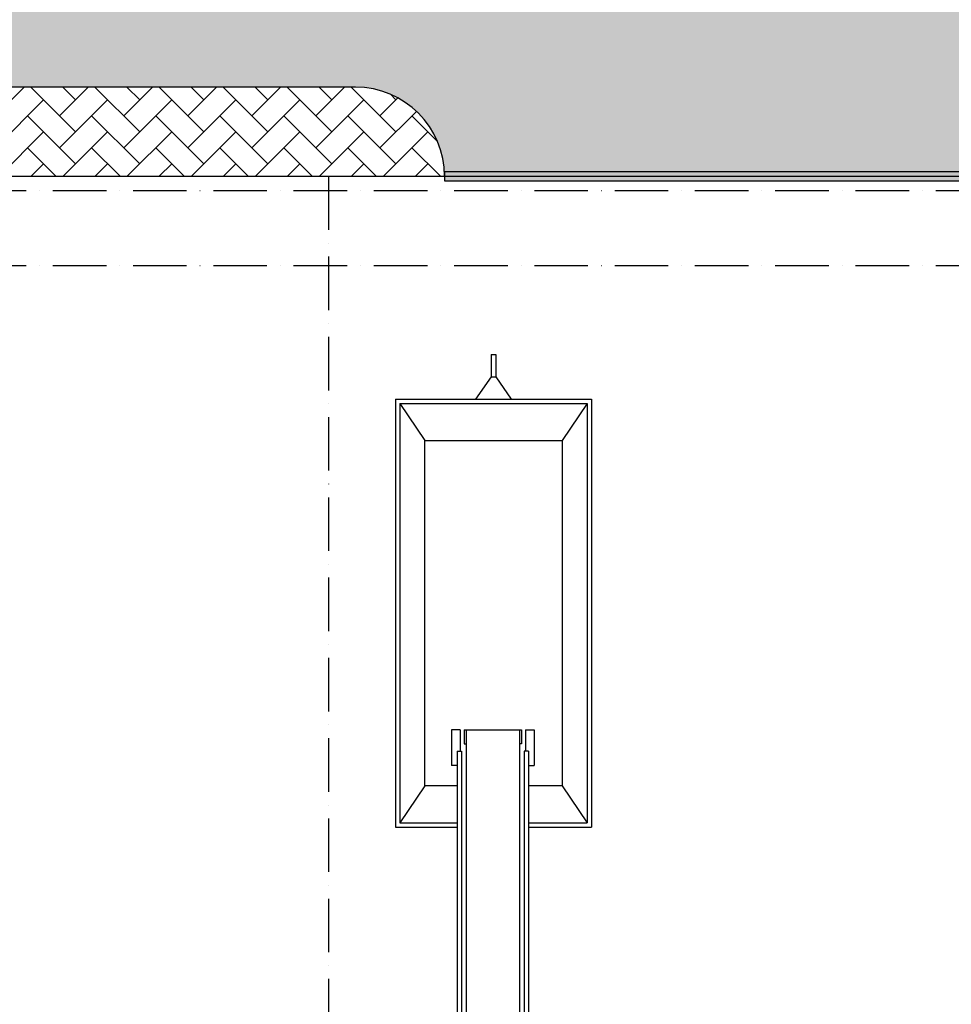
# Model space of a CAD drawing. Units: millimetres. Extents: x -478539 to -310339, y -403429 to -284629.
# Drawn here: x -381210 to -370763, y -330019 to -318978 of the extents above; entities that cross this region are included whole.
import ezdxf

# ---------------------------------------------------------------- set-up
doc = ezdxf.new("R2010")
doc.units = ezdxf.units.MM
doc.linetypes.add('ACAD_ISO10W100', pattern=[18, 12, -3, 0, -3])
for name, color, linetype in [('COTAS', 30, 'Continuous'), ('planta', 7, 'Continuous'), ('TRAMA-1', 8, 'Continuous'), ('TRAMA-4', 253, 'Continuous')]:
    doc.layers.add(name, color=color, linetype=linetype)

msp = doc.modelspace()

# ---------------------------------------------------------------- hatches: boundary and pattern name
at = {"layer": 'COTAS'}
msp.add_hatch(color=256, dxfattribs=at).paths.add_polyline_path([(-376445.673, -320784.095), (-370445.673, -320784.095), (-370445.673, -320684.095), (-376445.673, -320684.095)])
at = {"layer": 'TRAMA-1'}
h = msp.add_hatch(dxfattribs=at)
h.set_pattern_fill('AR-HBONE', color=256, scale=2.5, style=0)
h.paths.add_polyline_path([(-377445.673, -319734.095), (-403845.673, -319734.095, 0.414213562), (-404845.673, -320734.095), (-376445.673, -320734.095, 0.414213562)])
at = {"layer": 'TRAMA-4'}
for points in [[(-351945.672, -319734.095, -1), (-351945.672, -321734.095), (-351945.672, -335571.296), (-335746.318, -335571.296), (-335707.072, -314559.591), (-335608.99, -293321.392), (-334689.647, -286628.636), (-342757.752, -286628.636), (-345178.761, -289585.753, -0.224867393), (-368391.515, -300581.331), (-380666.353, -300581.331), (-380666.353, -301581.331), (-380666.353, -301581.331), (-379555.556, -302506.002), (-378604.405, -303931.553), (-378119.266, -305765.09), (-378195.257, -307257.349), (-379038.084, -309307.517), (-380559.072, -310817.48), (-383599.233, -311734.095), (-447545.672, -311734.095, 0.414213562), (-459545.672, -323734.095), (-459545.672, -335571.296), (-446545.672, -335571.296), (-446545.672, -321734.095, -1), (-446545.672, -319734.095), (-411845.672, -319734.095, -0.414213562), (-410845.672, -320734.095), (-404845.672, -320734.095, -0.414213562), (-403845.672, -319734.095)], [(-370444.422, -320684.095, -0.399637534), (-369445.673, -319734.095), (-377445.673, -319734.095, -0.399637534), (-376446.923, -320684.095)]]:
    msp.add_hatch(color=256, dxfattribs=at).paths.add_polyline_path(points)

# ---------------------------------------------------------------- linework, layer by layer
msp.add_line((-446545.673, -320734.095, 217900), (-351945.673, -320734.095, 217900))
at = {"layer": 'COTAS', "linetype": 'ACAD_ISO10W100', "ltscale": 50}
for p, q in [((-377745.673, -320734.095, 217900), (-377745.672, -350734.095, 217900)), ((-446545.673, -320894.095, 217900), (-351945.673, -320894.095, 217900)), ((-446545.673, -321734.095, 217900), (-351945.673, -321734.095, 217900))]:
    msp.add_line(p, q, dxfattribs=at)
at = {"layer": 'COTAS', "elevation": 217900}
msp.add_lwpolyline([(-376445.673, -320784.095), (-370445.673, -320784.095), (-370445.673, -320684.095), (-376445.673, -320684.095)], close=True, dxfattribs=at)
at = {"layer": 'planta'}
for p, q in [((-375922.229, -322733.463, 217900), (-375872.229, -322733.463, 217900)), ((-375922.229, -322733.463, 217900), (-375922.229, -322983.463, 217900)), ((-375872.229, -322733.463, 217900), (-375872.229, -322983.463, 217900)), ((-375922.229, -322983.463, 217900), (-376097.229, -323233.463, 217900)), ((-375922.229, -322983.463, 217900), (-375872.229, -322983.463, 217900)), ((-375872.229, -322983.463, 217900), (-375697.229, -323233.463, 217900)), ((-376997.229, -323233.463, 217900), (-376997.229, -328033.463, 217900)), ((-376997.229, -323233.463, 217900), (-374797.229, -323233.463, 217900)), ((-376947.229, -323283.463, 217900), (-376947.229, -327983.463, 217900)), ((-376947.229, -323283.463, 217900), (-374847.229, -323283.463, 217900)), ((-376947.229, -323283.463, 217900), (-376665.819, -323697.789, 217900)), ((-374847.229, -323283.463, 217900), (-375128.639, -323697.789, 217900)), ((-374847.229, -323283.463, 217900), (-374847.229, -327983.463, 217900)), ((-374797.229, -323233.463, 217900), (-374797.229, -328033.463, 217900)), ((-376269.804, -326939.45, 217900), (-376369.804, -326939.45, 217900)), ((-376369.804, -326939.45, 217900), (-376369.804, -327339.45, 217900)), ((-376269.804, -326939.45, 217900), (-376269.804, -327179.45, 217900)), ((-376226.965, -326939.45, 217900), (-375582.643, -326939.45, 217900)), ((-376226.965, -326939.45, 217900), (-376226.965, -327099.45, 217900)), ((-376204.804, -326939.45, 217900), (-376204.804, -332026.92, 217900)), ((-375604.804, -326939.45, 217900), (-375604.804, -332017.642, 217900)), ((-375582.643, -326939.45, 217900), (-375582.643, -327099.45, 217900)), ((-375539.804, -326939.45, 217900), (-375439.804, -326939.45, 217900)), ((-375539.804, -326939.45, 217900), (-375539.804, -327179.45, 217900)), ((-375439.804, -326939.45, 217900), (-375439.804, -327339.45, 217900)), ((-376226.965, -327099.45, 217900), (-376204.804, -327099.45, 217900)), ((-375582.643, -327099.45, 217900), (-375604.804, -327099.45, 217900)), ((-376304.804, -327179.45, 217900), (-376304.804, -332073.438, 217900)), ((-376304.804, -327179.45, 217900), (-376254.804, -327179.45, 217900)), ((-376254.804, -327179.45, 217900), (-376254.804, -332048.23, 217900)), ((-375554.804, -327179.45, 217900), (-375554.804, -332037.125, 217900)), ((-375504.804, -327179.45, 217900), (-375554.804, -327179.45, 217900)), ((-375504.804, -327179.45, 217900), (-375504.804, -332060.343, 217900)), ((-376304.804, -327339.45, 217900), (-376369.804, -327339.45, 217900)), ((-375504.804, -327339.45, 217900), (-375439.804, -327339.45, 217900)), ((-376665.819, -327569.136, 217900), (-376947.229, -327983.463, 217900)), ((-375128.639, -327569.136, 217900), (-374847.229, -327983.463, 217900)), ((-376997.229, -328033.463, 217900), (-376304.804, -328033.463, 217900)), ((-376947.229, -327983.463, 217900), (-376304.804, -327983.463, 217900)), ((-375504.804, -327983.463, 217900), (-374847.229, -327983.463, 217900)), ((-375504.804, -328033.463, 217900), (-374897.229, -328033.463, 217900)), ((-374897.229, -328033.463, 217900), (-374797.229, -328033.463, 217900))]:
    msp.add_line(p, q, dxfattribs=at)
at = {"layer": 'planta', "linetype": 'Continuous', "elevation": 217900}
for points in [[(-377445.671, -319734.095), (-403845.673, -319734.095, 0.414213562), (-404845.673, -320734.095), (-404845.673, -320734.095)], [(-376445.673, -320734.095), (-376445.673, -320734.095, 0.414213193), (-377445.671, -319734.095, 0.414213193)]]:
    msp.add_lwpolyline(points, format="xyb", dxfattribs=at)
at = {"layer": 'planta', "elevation": 217900}
msp.add_lwpolyline([(-376304.804, -327569.136), (-376665.819, -327569.136), (-376665.819, -323697.789), (-375128.639, -323697.789), (-375128.639, -327569.136), (-375504.804, -327569.136)], dxfattribs=at)

doc.saveas('drawing.dxf')
